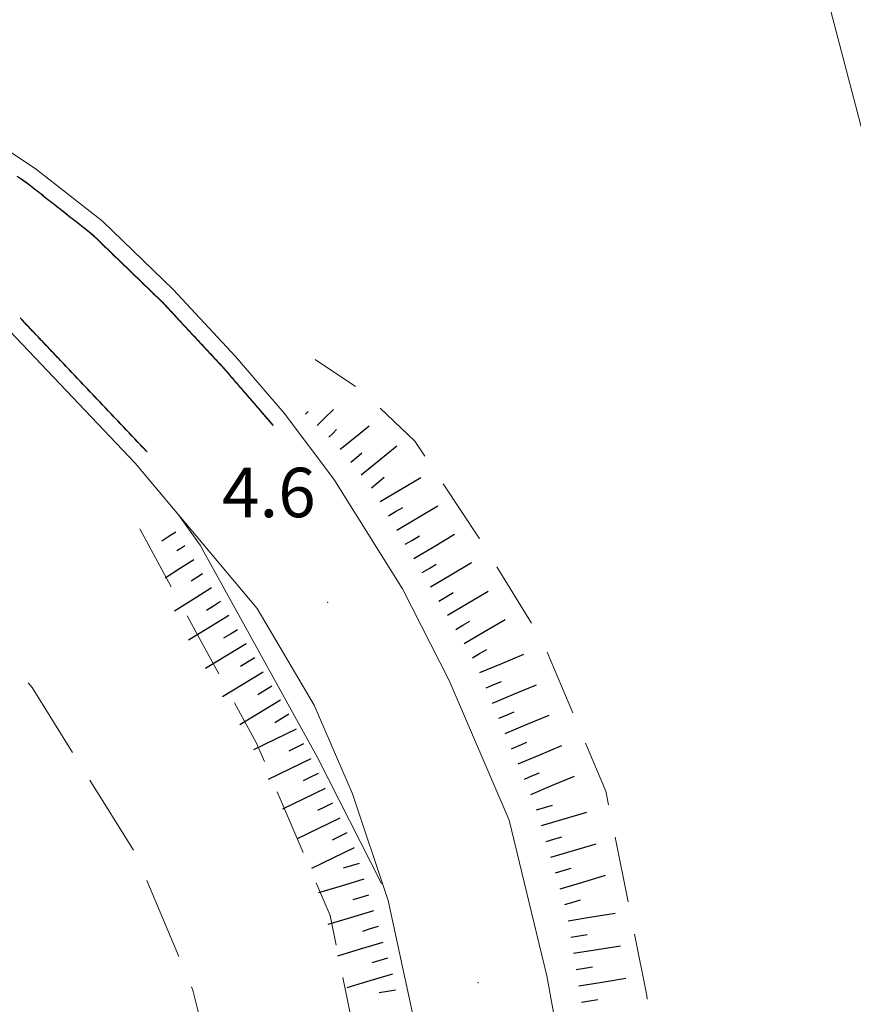
# Model space of a CAD drawing. Extents: x 2430075 to 2431855, y 4750135 to 4751351.
# Drawn here: x 2430275 to 2430326, y 4750270 to 4750330 of the extents above; entities that cross this region are included whole.
import ezdxf

# ---------------------------------------------------------------- set-up
doc = ezdxf.new("R2010")
doc.units = 0
doc.header["$LTSCALE"] = 2
doc.header["$MEASUREMENT"] = 0
for name, pattern in [('LA02', [3, 2, -1]), ('PONTE', [0]), ('SCOLINA', [3.5, 2.5, -1])]:
    doc.linetypes.add(name, pattern=pattern)
for name, color, linetype in [('010102', 1, 'Continuous'), ('010216', 1, 'LA02'), ('010307', 1, 'Continuous'), ('020205', 1, 'SCOLINA'), ('050104', 5, 'Continuous'), ('050610', 5, 'PONTE'), ('060705', 1, 'Continuous'), ('080203', 3, 'Continuous'), ('V0252', 6, 'Continuous')]:
    doc.layers.add(name, color=color, linetype=linetype)
doc.styles.add('Style07', font='Arial', dxfattribs={"height": 0.2})

# ---------------------------------------------------------------- blocks, each defined once
blk = doc.blocks.new('SCART_C')
for p, q in [((0, 0), (0.5, 0)), ((0.5, 0), (1, 0))]:
    blk.add_line(p, q)
blk = doc.blocks.new('SCART_L')
for p, q in [((0, 0), (0.8, 0)), ((0.8, 0), (1.6, 0))]:
    blk.add_line(p, q)
blk = doc.blocks.new('PARAL')
blk.add_line((0.5, 0), (0.5, 0.1))

msp = doc.modelspace()

# ---------------------------------------------------------------- linework, layer by layer
at = {"layer": '010102', "linetype": 'Continuous', "lineweight": 0, "flags": 128}
for points in [[(2430285.063, 4750299.634), (2430286.374, 4750297.798), (2430293.491, 4750284.937), (2430297.366, 4750277.297)], [(2430297.366, 4750277.297), (2430297.425, 4750277.314)]]:
    msp.add_lwpolyline(points, dxfattribs=at)
at = {"layer": '010216', "linetype": 'LA02', "lineweight": 0, "flags": 128}
for points in [[(2430324.418, 4750199.132), (2430321.985, 4750215.638), (2430316.711, 4750247.903), (2430313.453, 4750270.499), (2430310.974, 4750282.884), (2430307.141, 4750291.97), (2430303.29, 4750298.223), (2430299.387, 4750304.105), (2430296.281, 4750307.084), (2430293.335, 4750309.057)], [(2430282.707, 4750298.791), (2430289.79, 4750285.8), (2430294.259, 4750275.35), (2430297.416, 4750259.927), (2430302.064, 4750234.546), (2430307.881, 4750202.549), (2430308.525, 4750199.338)]]:
    msp.add_lwpolyline(points, dxfattribs=at)
at = {"layer": '020205', "linetype": 'SCOLINA', "lineweight": 0, "flags": 128}
msp.add_lwpolyline([(2430158.332, 4750201.286), (2430153.667, 4750221.662), (2430150.151, 4750235.048), (2430149.642, 4750236.811), (2430149.857, 4750240.065), (2430157.102, 4750262.219), (2430164.311, 4750278.541), (2430170.846, 4750289.859), (2430178.244, 4750297.592), (2430185.004, 4750302.801), (2430196.464, 4750308.592), (2430207.272, 4750313.279), (2430212.589, 4750314.972), (2430217.752, 4750316.079), (2430223.682, 4750316.216), (2430236.276, 4750316.394), (2430243.629, 4750315.437), (2430250.385, 4750312.853), (2430256.383, 4750309.649), (2430267.049, 4750300.65), (2430276.174, 4750289.167), (2430282.43, 4750279.158), (2430285.925, 4750270.835), (2430288.985, 4750258.829), (2430293.73, 4750237.351), (2430298.806, 4750202.603), (2430299.407, 4750199.457)], dxfattribs=at)
at = {"layer": '050104', "linetype": 'Continuous', "lineweight": 0, "flags": 128}
for points in [[(2430291.466, 4750305.804), (2430294.476, 4750301.81)], [(2430311.812, 4750199.296), (2430309.336, 4750213.814), (2430304.777, 4750239.173), (2430300.16, 4750265.242), (2430297.778, 4750276.259), (2430295.609, 4750282.734), (2430293.285, 4750288.097), (2430289.823, 4750293.966), (2430282.434, 4750302.766)], [(2430294.476, 4750301.81), (2430298.636, 4750295.151), (2430301.47, 4750289.592), (2430305.101, 4750281.132), (2430307.384, 4750271.698), (2430311.426, 4750249.445), (2430316.967, 4750218.783), (2430320.234, 4750199.187)]]:
    msp.add_lwpolyline(points, dxfattribs=at)
at = {"layer": '050610', "linetype": 'PONTE', "lineweight": 0, "flags": 128}
for points in [[(2430133.601, 4750448.551), (2430133.632, 4750448.459), (2430144.363, 4750417.011), (2430149.909, 4750396.742), (2430153.9, 4750384.176), (2430157.085, 4750377.084), (2430160.563, 4750370.906), (2430165.112, 4750364.401), (2430168.917, 4750360.103), (2430174.946, 4750354.122), (2430181.908, 4750349.001), (2430190.502, 4750344.197), (2430194.849, 4750342.306), (2430200.087, 4750340.363), (2430202.243, 4750339.826), (2430205.136, 4750339.105), (2430211.344, 4750338.167), (2430217.443, 4750337.679), (2430225.851, 4750337.873), (2430232.716, 4750337.475), (2430237.353, 4750336.948), (2430243.863, 4750335.538), (2430250.572, 4750333.668), (2430257.995, 4750330.858), (2430266.253, 4750327.015), (2430270.898, 4750324.28), (2430276.448, 4750320.579), (2430280.446, 4750317.435), (2430284.733, 4750313.29), (2430288.511, 4750309.23), (2430291.466, 4750305.804)], [(2430282.434, 4750302.766), (2430274.836, 4750310.777), (2430269.289, 4750315.011), (2430261.517, 4750319.608), (2430252.758, 4750323.763), (2430242.737, 4750326.762), (2430234.245, 4750328.09), (2430224.719, 4750328.612), (2430217.526, 4750328.19), (2430207.915, 4750326.654), (2430204.408, 4750325.943), (2430195.803, 4750323), (2430186.827, 4750318.155), (2430179.757, 4750313.292), (2430173.587, 4750308.129), (2430168.633, 4750302.959), (2430164.863, 4750297.943), (2430159.683, 4750290.154), (2430155.639, 4750282.157), (2430152.7, 4750274.639), (2430148.38, 4750260.347), (2430141.164, 4750235.878), (2430133.921, 4750216.251), (2430130.469, 4750208.896)]]:
    msp.add_lwpolyline(points, dxfattribs=at)
at = {"layer": '060705', "linetype": 'Continuous', "lineweight": 0, "flags": 128}
msp.add_lwpolyline([(2430358.728, 4750198.688), (2430357.897, 4750202.189), (2430343.786, 4750255.699), (2430336.599, 4750284.805), (2430328.88, 4750313.933), (2430321.193, 4750343.196), (2430313.324, 4750373.575), (2430305.95, 4750402.743), (2430296.783, 4750436.187), (2430288.165, 4750470.677), (2430280.209, 4750501.348), (2430271.983, 4750532.614)], dxfattribs=at)
at = {"layer": '080203', "linetype": 'Continuous', "lineweight": 0}
for p in [(2430294.094, 4750294.345), (2430303.215, 4750271.285)]:
    msp.add_point(p, dxfattribs=at)

# ---------------------------------------------------------------- block references
at = {"layer": '010307', "lineweight": 0}
for name, p, xscale, yscale, zscale, rotation in [('SCART_C', (2430292.758, 4750305.749), 0.2284969356887485, 0.2284969356887485, 0.2284969356887485, 45.20916107345258), ('SCART_L', (2430293.468, 4750305.045), 0.869493778923072, 0.869493778923072, 0.869493778923072, 45.20916100919669), ('SCART_L', (2430294.869, 4750303.619), 1.403532995162278, 1.403532995162278, 1.403532995162278, 38.98024430536201), ('SCART_C', (2430294.178, 4750304.34), 0.6525162779888332, 0.6525162779888332, 0.6525162779888332, 45.20916097429764), ('SCART_L', (2430296.127, 4750302.065), 1.739937009211121, 1.739937009211121, 1.739937009211121, 38.98024425922812), ('SCART_C', (2430295.498, 4750302.842), 0.8816356165404818, 0.8816356165404818, 0.8816356165404818, 38.98024429976546), ('SCART_L', (2430297.283, 4750300.439), 1.80000000022548, 1.80000000022548, 1.80000000022548, 30.63075656780657), ('SCART_L', (2430298.302, 4750298.718), 1.80000000022548, 1.80000000022548, 1.80000000022548, 30.63075656780657), ('SCART_L', (2430284.902, 4750298.596), 0.6411729327001041, 0.6411729327001041, 0.6411729327001041, 212.5890359758589), ('SCART_L', (2430299.321, 4750296.997), 1.80000000022548, 1.80000000022548, 1.80000000022548, 30.63075656780657), ('SCART_C', (2430285.441, 4750297.753), 0.5645750286416888, 0.5645750286416888, 0.5645750286416888, 212.5890358963291), ('SCART_L', (2430285.979, 4750296.911), 1.282345862042897, 1.282345862042897, 1.282345862042897, 212.5890359729759), ('SCART_L', (2430300.34, 4750295.276), 1.80000000022548, 1.80000000022548, 1.80000000022548, 30.63075656780657), ('SCART_C', (2430286.518, 4750296.068), 0.8270874672198063, 0.8270874672198063, 0.8270874672198063, 212.5890360033498), ('SCART_L', (2430287.057, 4750295.225), 1.657407980427019, 1.657407980427019, 1.657407980427019, 212.5890359352692), ('SCART_L', (2430301.359, 4750293.555), 1.80000000022548, 1.80000000022548, 1.80000000022548, 30.63075656780657), ('SCART_L', (2430288.118, 4750293.53), 1.799999999903939, 1.799999999903939, 1.799999999903939, 211.3015437816092), ('SCART_L', (2430302.378, 4750291.834), 1.80000000022548, 1.80000000022548, 1.80000000022548, 30.63075656780657), ('SCART_L', (2430289.157, 4750291.821), 1.799999999903939, 1.799999999903939, 1.799999999903939, 211.3015437816092), ('SCART_L', (2430303.331, 4750290.08), 1.800000000290187, 1.800000000290187, 1.800000000290187, 22.68330086511345), ('SCART_L', (2430290.196, 4750290.113), 1.799999999903939, 1.799999999903939, 1.799999999903939, 211.3015437816092), ('SCART_L', (2430304.102, 4750288.235), 1.800000000290187, 1.800000000290187, 1.800000000290187, 22.68330086511345), ('SCART_L', (2430291.235, 4750288.404), 1.799999999903939, 1.799999999903939, 1.799999999903939, 211.3015437816092), ('SCART_L', (2430304.874, 4750286.389), 1.800000000290187, 1.800000000290187, 1.800000000290187, 22.68330086511345), ('SCART_L', (2430292.2, 4750286.654), 1.799999999748988, 1.799999999748988, 1.799999999748988, 206.0162982780458), ('SCART_L', (2430305.645, 4750284.544), 1.800000000290187, 1.800000000290187, 1.800000000290187, 22.68330086511345), ('SCART_L', (2430293.077, 4750284.857), 1.799999999748988, 1.799999999748988, 1.799999999748988, 206.0162982780458), ('SCART_L', (2430306.416, 4750282.699), 1.800000000290187, 1.800000000290187, 1.800000000290187, 22.68330086511345), ('SCART_L', (2430293.955, 4750283.06), 1.799999999748988, 1.799999999748988, 1.799999999748988, 206.0162982780458), ('SCART_L', (2430294.832, 4750281.262), 1.799999999748988, 1.799999999748988, 1.799999999748988, 206.0162982780458), ('SCART_L', (2430307.059, 4750280.808), 1.800000000074662, 1.800000000074662, 1.800000000074662, 16.51838047752412), ('SCART_L', (2430295.709, 4750279.465), 1.799999999748988, 1.799999999748988, 1.799999999748988, 206.0162982780458), ('SCART_L', (2430307.628, 4750278.89), 1.800000000074662, 1.800000000074662, 1.800000000074662, 16.51838047752412), ('SCART_L', (2430296.296, 4750277.554), 1.799999999737953, 1.799999999737953, 1.799999999737953, 196.7778676167092), ('SCART_L', (2430308.197, 4750276.973), 1.800000000074662, 1.800000000074662, 1.800000000074662, 16.51838047752412), ('SCART_L', (2430296.873, 4750275.639), 1.799999999737953, 1.799999999737953, 1.799999999737953, 196.7778676167092), ('SCART_L', (2430308.694, 4750275.039), 1.800000000349683, 1.800000000349683, 1.800000000349683, 9.19823691184199), ('SCART_L', (2430297.451, 4750273.724), 1.799999999737953, 1.799999999737953, 1.799999999737953, 196.7778676167092), ('SCART_L', (2430309.014, 4750273.065), 1.800000000349683, 1.800000000349683, 1.800000000349683, 9.19823691184199), ('SCART_L', (2430298.028, 4750271.809), 1.799999999737953, 1.799999999737953, 1.799999999737953, 196.7778676167092), ('SCART_L', (2430309.333, 4750271.091), 1.800000000349683, 1.800000000349683, 1.800000000349683, 9.19823691184199)]:
    msp.add_blockref(name, p, dxfattribs=dict(at, xscale=xscale, yscale=yscale, zscale=zscale, rotation=rotation))
for p, rotation in [((2430296.756, 4750301.287), 38.98024425427365), ((2430297.792, 4750299.578), 30.63075650470618), ((2430298.811, 4750297.857), 30.63075650470618), ((2430299.83, 4750296.136), 30.63075650470618), ((2430300.849, 4750294.415), 30.63075650470618), ((2430287.595, 4750294.383), 212.5890359594252), ((2430301.868, 4750292.695), 30.63075650470618), ((2430288.637, 4750292.676), 211.301543747242), ((2430302.887, 4750290.974), 30.63075650470618), ((2430289.676, 4750290.967), 211.301543747242), ((2430303.717, 4750289.157), 22.68330084780481), ((2430290.716, 4750289.258), 211.301543747242), ((2430304.488, 4750287.312), 22.68330084780481), ((2430291.755, 4750287.549), 211.301543747242), ((2430305.259, 4750285.467), 22.68330084780481), ((2430292.639, 4750285.756), 206.0162982250178), ((2430293.516, 4750283.958), 206.0162982250178), ((2430306.03, 4750283.621), 22.68330084780481), ((2430294.393, 4750282.161), 206.0162982250178), ((2430306.775, 4750281.767), 16.51838048089561), ((2430295.27, 4750280.364), 206.0162982250178), ((2430307.344, 4750279.849), 16.51838048089561), ((2430296.007, 4750278.511), 196.7778676132862), ((2430307.912, 4750277.932), 16.51838048089561), ((2430296.585, 4750276.596), 196.7778676132862), ((2430308.481, 4750276.014), 16.51838048089561), ((2430297.162, 4750274.682), 196.7778676132862), ((2430308.854, 4750274.052), 9.198236901084254), ((2430297.739, 4750272.767), 196.7778676132862), ((2430309.173, 4750272.078), 9.198236901084254), ((2430298.218, 4750270.829), 189.23518034133), ((2430309.493, 4750270.104), 9.198236901084254)]:
    msp.add_blockref('SCART_C', p, dxfattribs=dict(at, rotation=rotation))
at = {"layer": '050610', "lineweight": 0}
for p, xscale, yscale, zscale, rotation in [((2430275.815, 4750321), 2.000000000156851, 2.000000000156851, 2.000000000156851, 236.2982594446332), ((2430275.899, 4750320.945), 2.000000000156851, 2.000000000156851, 2.000000000156851, 236.2982594446332), ((2430275.982, 4750320.89), 2.000000000156851, 2.000000000156851, 2.000000000156851, 236.2982594446332), ((2430276.065, 4750320.834), 2.000000000156851, 2.000000000156851, 2.000000000156851, 236.2982594446332), ((2430276.148, 4750320.779), 2.000000000156851, 2.000000000156851, 2.000000000156851, 236.2982594446332), ((2430276.231, 4750320.723), 2.000000000156851, 2.000000000156851, 2.000000000156851, 236.2982594446332), ((2430276.315, 4750320.668), 2.000000000156851, 2.000000000156851, 2.000000000156851, 236.2982594446332), ((2430276.398, 4750320.612), 2.000000000156851, 2.000000000156851, 2.000000000156851, 236.2982594446332), ((2430276.479, 4750320.554), 1.999999999863985, 1.999999999863985, 1.999999999863985, 231.8222725846759), ((2430276.558, 4750320.492), 1.999999999863985, 1.999999999863985, 1.999999999863985, 231.8222725846759), ((2430276.636, 4750320.43), 1.999999999863985, 1.999999999863985, 1.999999999863985, 231.8222725846759), ((2430276.715, 4750320.369), 1.999999999863985, 1.999999999863985, 1.999999999863985, 231.8222725846759), ((2430276.794, 4750320.307), 1.999999999863985, 1.999999999863985, 1.999999999863985, 231.8222725846759), ((2430276.872, 4750320.245), 1.999999999863985, 1.999999999863985, 1.999999999863985, 231.8222725846759), ((2430276.951, 4750320.183), 1.999999999863985, 1.999999999863985, 1.999999999863985, 231.8222725846759), ((2430277.029, 4750320.121), 1.999999999863985, 1.999999999863985, 1.999999999863985, 231.8222725846759), ((2430277.108, 4750320.06), 1.999999999863985, 1.999999999863985, 1.999999999863985, 231.8222725846759), ((2430277.187, 4750319.998), 1.999999999863985, 1.999999999863985, 1.999999999863985, 231.8222725846759), ((2430277.265, 4750319.936), 1.999999999863985, 1.999999999863985, 1.999999999863985, 231.8222725846759), ((2430277.344, 4750319.874), 1.999999999863985, 1.999999999863985, 1.999999999863985, 231.8222725846759), ((2430277.422, 4750319.812), 1.999999999863985, 1.999999999863985, 1.999999999863985, 231.8222725846759), ((2430277.501, 4750319.751), 1.999999999863985, 1.999999999863985, 1.999999999863985, 231.8222725846759), ((2430277.58, 4750319.689), 1.999999999863985, 1.999999999863985, 1.999999999863985, 231.8222725846759), ((2430277.658, 4750319.627), 1.999999999863985, 1.999999999863985, 1.999999999863985, 231.8222725846759), ((2430277.737, 4750319.565), 1.999999999863985, 1.999999999863985, 1.999999999863985, 231.8222725846759), ((2430277.816, 4750319.503), 1.999999999863985, 1.999999999863985, 1.999999999863985, 231.8222725846759), ((2430277.894, 4750319.441), 1.999999999863985, 1.999999999863985, 1.999999999863985, 231.8222725846759), ((2430277.973, 4750319.38), 1.999999999863985, 1.999999999863985, 1.999999999863985, 231.8222725846759), ((2430278.051, 4750319.318), 1.999999999863985, 1.999999999863985, 1.999999999863985, 231.8222725846759), ((2430278.13, 4750319.256), 1.999999999863985, 1.999999999863985, 1.999999999863985, 231.8222725846759), ((2430278.209, 4750319.194), 1.999999999863985, 1.999999999863985, 1.999999999863985, 231.8222725846759), ((2430278.287, 4750319.132), 1.999999999863985, 1.999999999863985, 1.999999999863985, 231.8222725846759), ((2430278.366, 4750319.071), 1.999999999863985, 1.999999999863985, 1.999999999863985, 231.8222725846759), ((2430278.444, 4750319.009), 1.999999999863985, 1.999999999863985, 1.999999999863985, 231.8222725846759), ((2430278.523, 4750318.947), 1.999999999863985, 1.999999999863985, 1.999999999863985, 231.8222725846759), ((2430278.602, 4750318.885), 1.999999999863985, 1.999999999863985, 1.999999999863985, 231.8222725846759), ((2430278.68, 4750318.823), 1.999999999863985, 1.999999999863985, 1.999999999863985, 231.8222725846759), ((2430278.759, 4750318.762), 1.999999999863985, 1.999999999863985, 1.999999999863985, 231.8222725846759), ((2430278.837, 4750318.7), 1.999999999863985, 1.999999999863985, 1.999999999863985, 231.8222725846759), ((2430278.916, 4750318.638), 1.999999999863985, 1.999999999863985, 1.999999999863985, 231.8222725846759), ((2430278.995, 4750318.576), 1.999999999863985, 1.999999999863985, 1.999999999863985, 231.8222725846759), ((2430279.073, 4750318.514), 1.999999999863985, 1.999999999863985, 1.999999999863985, 231.8222725846759), ((2430279.152, 4750318.453), 1.999999999863985, 1.999999999863985, 1.999999999863985, 231.8222725846759), ((2430279.231, 4750318.391), 1.999999999863985, 1.999999999863985, 1.999999999863985, 231.8222725846759), ((2430279.309, 4750318.329), 1.999999999863985, 1.999999999863985, 1.999999999863985, 231.8222725846759), ((2430279.388, 4750318.267), 1.999999999863985, 1.999999999863985, 1.999999999863985, 231.8222725846759), ((2430279.466, 4750318.205), 1.999999999863985, 1.999999999863985, 1.999999999863985, 231.8222725846759), ((2430279.545, 4750318.143), 1.999999999863985, 1.999999999863985, 1.999999999863985, 231.8222725846759), ((2430279.624, 4750318.082), 1.999999999863985, 1.999999999863985, 1.999999999863985, 231.8222725846759), ((2430279.702, 4750318.02), 1.999999999863985, 1.999999999863985, 1.999999999863985, 231.8222725846759), ((2430279.781, 4750317.958), 1.999999999863985, 1.999999999863985, 1.999999999863985, 231.8222725846759), ((2430279.859, 4750317.896), 1.999999999863985, 1.999999999863985, 1.999999999863985, 231.8222725846759), ((2430279.938, 4750317.834), 1.999999999863985, 1.999999999863985, 1.999999999863985, 231.8222725846759), ((2430280.017, 4750317.773), 1.999999999863985, 1.999999999863985, 1.999999999863985, 231.8222725846759), ((2430280.095, 4750317.711), 1.999999999863985, 1.999999999863985, 1.999999999863985, 231.8222725846759), ((2430280.174, 4750317.649), 1.999999999863985, 1.999999999863985, 1.999999999863985, 231.8222725846759), ((2430280.252, 4750317.587), 1.999999999863985, 1.999999999863985, 1.999999999863985, 231.8222725846759), ((2430280.331, 4750317.525), 1.999999999863985, 1.999999999863985, 1.999999999863985, 231.8222725846759), ((2430280.485, 4750317.398), 1.999999999890135, 1.999999999890135, 1.999999999890135, 225.9681895696227), ((2430280.41, 4750317.464), 1.999999999863985, 1.999999999863985, 1.999999999863985, 231.8222725846759), ((2430280.557, 4750317.328), 1.999999999890135, 1.999999999890135, 1.999999999890135, 225.9681895696227), ((2430280.628, 4750317.259), 1.999999999890135, 1.999999999890135, 1.999999999890135, 225.9681895696227), ((2430280.7, 4750317.189), 1.999999999890135, 1.999999999890135, 1.999999999890135, 225.9681895696227), ((2430280.772, 4750317.12), 1.999999999890135, 1.999999999890135, 1.999999999890135, 225.9681895696227), ((2430280.844, 4750317.05), 1.999999999890135, 1.999999999890135, 1.999999999890135, 225.9681895696227), ((2430280.916, 4750316.981), 1.999999999890135, 1.999999999890135, 1.999999999890135, 225.9681895696227), ((2430280.988, 4750316.911), 1.999999999890135, 1.999999999890135, 1.999999999890135, 225.9681895696227), ((2430281.06, 4750316.842), 1.999999999890135, 1.999999999890135, 1.999999999890135, 225.9681895696227), ((2430281.132, 4750316.772), 1.999999999890135, 1.999999999890135, 1.999999999890135, 225.9681895696227), ((2430281.204, 4750316.703), 1.999999999890135, 1.999999999890135, 1.999999999890135, 225.9681895696227), ((2430281.275, 4750316.633), 1.999999999890135, 1.999999999890135, 1.999999999890135, 225.9681895696227), ((2430281.347, 4750316.563), 1.999999999890135, 1.999999999890135, 1.999999999890135, 225.9681895696227), ((2430281.419, 4750316.494), 1.999999999890135, 1.999999999890135, 1.999999999890135, 225.9681895696227), ((2430281.491, 4750316.424), 1.999999999890135, 1.999999999890135, 1.999999999890135, 225.9681895696227), ((2430281.563, 4750316.355), 1.999999999890135, 1.999999999890135, 1.999999999890135, 225.9681895696227), ((2430281.635, 4750316.285), 1.999999999890135, 1.999999999890135, 1.999999999890135, 225.9681895696227), ((2430281.707, 4750316.216), 1.999999999890135, 1.999999999890135, 1.999999999890135, 225.9681895696227), ((2430281.779, 4750316.146), 1.999999999890135, 1.999999999890135, 1.999999999890135, 225.9681895696227), ((2430281.851, 4750316.077), 1.999999999890135, 1.999999999890135, 1.999999999890135, 225.9681895696227), ((2430281.923, 4750316.007), 1.999999999890135, 1.999999999890135, 1.999999999890135, 225.9681895696227), ((2430281.994, 4750315.938), 1.999999999890135, 1.999999999890135, 1.999999999890135, 225.9681895696227), ((2430282.066, 4750315.868), 1.999999999890135, 1.999999999890135, 1.999999999890135, 225.9681895696227), ((2430282.138, 4750315.799), 1.999999999890135, 1.999999999890135, 1.999999999890135, 225.9681895696227), ((2430282.21, 4750315.729), 1.999999999890135, 1.999999999890135, 1.999999999890135, 225.9681895696227), ((2430282.282, 4750315.66), 1.999999999890135, 1.999999999890135, 1.999999999890135, 225.9681895696227), ((2430282.354, 4750315.59), 1.999999999890135, 1.999999999890135, 1.999999999890135, 225.9681895696227), ((2430282.426, 4750315.521), 1.999999999890135, 1.999999999890135, 1.999999999890135, 225.9681895696227), ((2430282.498, 4750315.451), 1.999999999890135, 1.999999999890135, 1.999999999890135, 225.9681895696227), ((2430282.57, 4750315.382), 1.999999999890135, 1.999999999890135, 1.999999999890135, 225.9681895696227), ((2430282.641, 4750315.312), 1.999999999890135, 1.999999999890135, 1.999999999890135, 225.9681895696227), ((2430282.713, 4750315.243), 1.999999999890135, 1.999999999890135, 1.999999999890135, 225.9681895696227), ((2430282.785, 4750315.173), 1.999999999890135, 1.999999999890135, 1.999999999890135, 225.9681895696227), ((2430282.857, 4750315.104), 1.999999999890135, 1.999999999890135, 1.999999999890135, 225.9681895696227), ((2430282.929, 4750315.034), 1.999999999890135, 1.999999999890135, 1.999999999890135, 225.9681895696227), ((2430283.001, 4750314.965), 1.999999999890135, 1.999999999890135, 1.999999999890135, 225.9681895696227), ((2430283.073, 4750314.895), 1.999999999890135, 1.999999999890135, 1.999999999890135, 225.9681895696227), ((2430283.145, 4750314.826), 1.999999999890135, 1.999999999890135, 1.999999999890135, 225.9681895696227), ((2430283.217, 4750314.756), 1.999999999890135, 1.999999999890135, 1.999999999890135, 225.9681895696227), ((2430283.289, 4750314.687), 1.999999999890135, 1.999999999890135, 1.999999999890135, 225.9681895696227), ((2430283.36, 4750314.617), 1.999999999890135, 1.999999999890135, 1.999999999890135, 225.9681895696227), ((2430283.432, 4750314.548), 1.999999999890135, 1.999999999890135, 1.999999999890135, 225.9681895696227), ((2430283.504, 4750314.478), 1.999999999890135, 1.999999999890135, 1.999999999890135, 225.9681895696227), ((2430283.576, 4750314.409), 1.999999999890135, 1.999999999890135, 1.999999999890135, 225.9681895696227), ((2430283.648, 4750314.339), 1.999999999890135, 1.999999999890135, 1.999999999890135, 225.9681895696227), ((2430283.72, 4750314.27), 1.999999999890135, 1.999999999890135, 1.999999999890135, 225.9681895696227), ((2430283.792, 4750314.2), 1.999999999890135, 1.999999999890135, 1.999999999890135, 225.9681895696227), ((2430283.864, 4750314.131), 1.999999999890135, 1.999999999890135, 1.999999999890135, 225.9681895696227), ((2430283.936, 4750314.061), 1.999999999890135, 1.999999999890135, 1.999999999890135, 225.9681895696227), ((2430284.008, 4750313.992), 1.999999999890135, 1.999999999890135, 1.999999999890135, 225.9681895696227), ((2430284.079, 4750313.922), 1.999999999890135, 1.999999999890135, 1.999999999890135, 225.9681895696227), ((2430284.151, 4750313.853), 1.999999999890135, 1.999999999890135, 1.999999999890135, 225.9681895696227), ((2430284.223, 4750313.783), 1.999999999890135, 1.999999999890135, 1.999999999890135, 225.9681895696227), ((2430284.295, 4750313.714), 1.999999999890135, 1.999999999890135, 1.999999999890135, 225.9681895696227), ((2430284.367, 4750313.644), 1.999999999890135, 1.999999999890135, 1.999999999890135, 225.9681895696227), ((2430284.439, 4750313.575), 1.999999999890135, 1.999999999890135, 1.999999999890135, 225.9681895696227), ((2430284.511, 4750313.505), 1.999999999890135, 1.999999999890135, 1.999999999890135, 225.9681895696227), ((2430284.583, 4750313.436), 1.999999999890135, 1.999999999890135, 1.999999999890135, 225.9681895696227), ((2430284.655, 4750313.366), 1.999999999890135, 1.999999999890135, 1.999999999890135, 225.9681895696227), ((2430284.726, 4750313.297), 1.999999999890135, 1.999999999890135, 1.999999999890135, 225.9681895696227), ((2430284.795, 4750313.224), 1.999999999929254, 1.999999999929254, 1.999999999929254, 222.9328719934584), ((2430284.863, 4750313.151), 1.999999999929254, 1.999999999929254, 1.999999999929254, 222.9328719934584), ((2430284.931, 4750313.077), 1.999999999929254, 1.999999999929254, 1.999999999929254, 222.9328719934584), ((2430284.999, 4750313.004), 1.999999999929254, 1.999999999929254, 1.999999999929254, 222.9328719934584), ((2430285.067, 4750312.931), 1.999999999929254, 1.999999999929254, 1.999999999929254, 222.9328719934584), ((2430285.135, 4750312.858), 1.999999999929254, 1.999999999929254, 1.999999999929254, 222.9328719934584), ((2430285.204, 4750312.785), 1.999999999929254, 1.999999999929254, 1.999999999929254, 222.9328719934584), ((2430274.864, 4750310.747), 2.000000000222341, 2.000000000222341, 2.000000000222341, 43.48255430640211), ((2430274.933, 4750310.675), 2.000000000222341, 2.000000000222341, 2.000000000222341, 43.48255430640211), ((2430285.272, 4750312.711), 1.999999999929254, 1.999999999929254, 1.999999999929254, 222.9328719934584), ((2430285.34, 4750312.638), 1.999999999929254, 1.999999999929254, 1.999999999929254, 222.9328719934584), ((2430285.408, 4750312.565), 1.999999999929254, 1.999999999929254, 1.999999999929254, 222.9328719934584), ((2430285.476, 4750312.492), 1.999999999929254, 1.999999999929254, 1.999999999929254, 222.9328719934584), ((2430285.544, 4750312.418), 1.999999999929254, 1.999999999929254, 1.999999999929254, 222.9328719934584), ((2430285.612, 4750312.345), 1.999999999929254, 1.999999999929254, 1.999999999929254, 222.9328719934584), ((2430285.68, 4750312.272), 1.999999999929254, 1.999999999929254, 1.999999999929254, 222.9328719934584), ((2430285.749, 4750312.199), 1.999999999929254, 1.999999999929254, 1.999999999929254, 222.9328719934584), ((2430275.002, 4750310.602), 2.000000000222341, 2.000000000222341, 2.000000000222341, 43.48255430640211), ((2430275.071, 4750310.529), 2.000000000222341, 2.000000000222341, 2.000000000222341, 43.48255430640211), ((2430275.139, 4750310.457), 2.000000000222341, 2.000000000222341, 2.000000000222341, 43.48255430640211), ((2430275.208, 4750310.384), 2.000000000222341, 2.000000000222341, 2.000000000222341, 43.48255430640211), ((2430275.277, 4750310.312), 2.000000000222341, 2.000000000222341, 2.000000000222341, 43.48255430640211), ((2430275.346, 4750310.239), 2.000000000222341, 2.000000000222341, 2.000000000222341, 43.48255430640211), ((2430275.415, 4750310.167), 2.000000000222341, 2.000000000222341, 2.000000000222341, 43.48255430640211), ((2430275.483, 4750310.094), 2.000000000222341, 2.000000000222341, 2.000000000222341, 43.48255430640211), ((2430285.817, 4750312.126), 1.999999999929254, 1.999999999929254, 1.999999999929254, 222.9328719934584), ((2430285.885, 4750312.052), 1.999999999929254, 1.999999999929254, 1.999999999929254, 222.9328719934584), ((2430285.953, 4750311.979), 1.999999999929254, 1.999999999929254, 1.999999999929254, 222.9328719934584), ((2430286.021, 4750311.906), 1.999999999929254, 1.999999999929254, 1.999999999929254, 222.9328719934584), ((2430286.089, 4750311.833), 1.999999999929254, 1.999999999929254, 1.999999999929254, 222.9328719934584), ((2430286.157, 4750311.76), 1.999999999929254, 1.999999999929254, 1.999999999929254, 222.9328719934584), ((2430286.225, 4750311.686), 1.999999999929254, 1.999999999929254, 1.999999999929254, 222.9328719934584), ((2430286.293, 4750311.613), 1.999999999929254, 1.999999999929254, 1.999999999929254, 222.9328719934584), ((2430275.552, 4750310.022), 2.000000000222341, 2.000000000222341, 2.000000000222341, 43.48255430640211), ((2430275.621, 4750309.949), 2.000000000222341, 2.000000000222341, 2.000000000222341, 43.48255430640211), ((2430275.69, 4750309.876), 2.000000000222341, 2.000000000222341, 2.000000000222341, 43.48255430640211), ((2430275.759, 4750309.804), 2.000000000222341, 2.000000000222341, 2.000000000222341, 43.48255430640211), ((2430275.828, 4750309.731), 2.000000000222341, 2.000000000222341, 2.000000000222341, 43.48255430640211), ((2430275.896, 4750309.659), 2.000000000222341, 2.000000000222341, 2.000000000222341, 43.48255430640211), ((2430275.965, 4750309.586), 2.000000000222341, 2.000000000222341, 2.000000000222341, 43.48255430640211), ((2430276.034, 4750309.514), 2.000000000222341, 2.000000000222341, 2.000000000222341, 43.48255430640211), ((2430286.362, 4750311.54), 1.999999999929254, 1.999999999929254, 1.999999999929254, 222.9328719934584), ((2430286.43, 4750311.467), 1.999999999929254, 1.999999999929254, 1.999999999929254, 222.9328719934584), ((2430286.498, 4750311.393), 1.999999999929254, 1.999999999929254, 1.999999999929254, 222.9328719934584), ((2430286.566, 4750311.32), 1.999999999929254, 1.999999999929254, 1.999999999929254, 222.9328719934584), ((2430286.634, 4750311.247), 1.999999999929254, 1.999999999929254, 1.999999999929254, 222.9328719934584), ((2430286.702, 4750311.174), 1.999999999929254, 1.999999999929254, 1.999999999929254, 222.9328719934584), ((2430286.77, 4750311.101), 1.999999999929254, 1.999999999929254, 1.999999999929254, 222.9328719934584), ((2430286.838, 4750311.027), 1.999999999929254, 1.999999999929254, 1.999999999929254, 222.9328719934584), ((2430276.103, 4750309.441), 2.000000000222341, 2.000000000222341, 2.000000000222341, 43.48255430640211), ((2430276.172, 4750309.369), 2.000000000222341, 2.000000000222341, 2.000000000222341, 43.48255430640211), ((2430276.24, 4750309.296), 2.000000000222341, 2.000000000222341, 2.000000000222341, 43.48255430640211), ((2430276.309, 4750309.223), 2.000000000222341, 2.000000000222341, 2.000000000222341, 43.48255430640211), ((2430276.378, 4750309.151), 2.000000000222341, 2.000000000222341, 2.000000000222341, 43.48255430640211), ((2430276.447, 4750309.078), 2.000000000222341, 2.000000000222341, 2.000000000222341, 43.48255430640211), ((2430276.516, 4750309.006), 2.000000000222341, 2.000000000222341, 2.000000000222341, 43.48255430640211), ((2430276.584, 4750308.933), 2.000000000222341, 2.000000000222341, 2.000000000222341, 43.48255430640211), ((2430276.653, 4750308.861), 2.000000000222341, 2.000000000222341, 2.000000000222341, 43.48255430640211), ((2430286.906, 4750310.954), 1.999999999929254, 1.999999999929254, 1.999999999929254, 222.9328719934584), ((2430286.975, 4750310.881), 1.999999999929254, 1.999999999929254, 1.999999999929254, 222.9328719934584), ((2430287.043, 4750310.808), 1.999999999929254, 1.999999999929254, 1.999999999929254, 222.9328719934584), ((2430287.111, 4750310.735), 1.999999999929254, 1.999999999929254, 1.999999999929254, 222.9328719934584), ((2430287.179, 4750310.661), 1.999999999929254, 1.999999999929254, 1.999999999929254, 222.9328719934584), ((2430287.247, 4750310.588), 1.999999999929254, 1.999999999929254, 1.999999999929254, 222.9328719934584), ((2430287.315, 4750310.515), 1.999999999929254, 1.999999999929254, 1.999999999929254, 222.9328719934584), ((2430287.383, 4750310.442), 1.999999999929254, 1.999999999929254, 1.999999999929254, 222.9328719934584), ((2430276.722, 4750308.788), 2.000000000222341, 2.000000000222341, 2.000000000222341, 43.48255430640211), ((2430276.791, 4750308.715), 2.000000000222341, 2.000000000222341, 2.000000000222341, 43.48255430640211), ((2430276.86, 4750308.643), 2.000000000222341, 2.000000000222341, 2.000000000222341, 43.48255430640211), ((2430276.929, 4750308.57), 2.000000000222341, 2.000000000222341, 2.000000000222341, 43.48255430640211), ((2430276.997, 4750308.498), 2.000000000222341, 2.000000000222341, 2.000000000222341, 43.48255430640211), ((2430277.066, 4750308.425), 2.000000000222341, 2.000000000222341, 2.000000000222341, 43.48255430640211), ((2430277.135, 4750308.353), 2.000000000222341, 2.000000000222341, 2.000000000222341, 43.48255430640211), ((2430277.204, 4750308.28), 2.000000000222341, 2.000000000222341, 2.000000000222341, 43.48255430640211), ((2430287.451, 4750310.368), 1.999999999929254, 1.999999999929254, 1.999999999929254, 222.9328719934584), ((2430287.519, 4750310.295), 1.999999999929254, 1.999999999929254, 1.999999999929254, 222.9328719934584), ((2430287.588, 4750310.222), 1.999999999929254, 1.999999999929254, 1.999999999929254, 222.9328719934584), ((2430287.656, 4750310.149), 1.999999999929254, 1.999999999929254, 1.999999999929254, 222.9328719934584), ((2430287.724, 4750310.076), 1.999999999929254, 1.999999999929254, 1.999999999929254, 222.9328719934584), ((2430287.792, 4750310.002), 1.999999999929254, 1.999999999929254, 1.999999999929254, 222.9328719934584), ((2430287.86, 4750309.929), 1.999999999929254, 1.999999999929254, 1.999999999929254, 222.9328719934584), ((2430287.928, 4750309.856), 1.999999999929254, 1.999999999929254, 1.999999999929254, 222.9328719934584), ((2430287.996, 4750309.783), 1.999999999929254, 1.999999999929254, 1.999999999929254, 222.9328719934584), ((2430277.273, 4750308.208), 2.000000000222341, 2.000000000222341, 2.000000000222341, 43.48255430640211), ((2430277.341, 4750308.135), 2.000000000222341, 2.000000000222341, 2.000000000222341, 43.48255430640211), ((2430277.41, 4750308.062), 2.000000000222341, 2.000000000222341, 2.000000000222341, 43.48255430640211), ((2430277.479, 4750307.99), 2.000000000222341, 2.000000000222341, 2.000000000222341, 43.48255430640211), ((2430277.548, 4750307.917), 2.000000000222341, 2.000000000222341, 2.000000000222341, 43.48255430640211), ((2430277.617, 4750307.845), 2.000000000222341, 2.000000000222341, 2.000000000222341, 43.48255430640211), ((2430277.685, 4750307.772), 2.000000000222341, 2.000000000222341, 2.000000000222341, 43.48255430640211), ((2430277.754, 4750307.7), 2.000000000222341, 2.000000000222341, 2.000000000222341, 43.48255430640211), ((2430288.064, 4750309.71), 1.999999999929254, 1.999999999929254, 1.999999999929254, 222.9328719934584), ((2430288.133, 4750309.636), 1.999999999929254, 1.999999999929254, 1.999999999929254, 222.9328719934584), ((2430288.201, 4750309.563), 1.999999999929254, 1.999999999929254, 1.999999999929254, 222.9328719934584), ((2430288.269, 4750309.49), 1.999999999929254, 1.999999999929254, 1.999999999929254, 222.9328719934584), ((2430288.337, 4750309.417), 1.999999999929254, 1.999999999929254, 1.999999999929254, 222.9328719934584), ((2430288.405, 4750309.343), 1.999999999929254, 1.999999999929254, 1.999999999929254, 222.9328719934584), ((2430288.473, 4750309.27), 1.999999999929254, 1.999999999929254, 1.999999999929254, 222.9328719934584), ((2430288.54, 4750309.196), 1.99999999981203, 1.99999999981203, 1.99999999981203, 220.7836784764343), ((2430277.823, 4750307.627), 2.000000000222341, 2.000000000222341, 2.000000000222341, 43.48255430640211), ((2430277.892, 4750307.555), 2.000000000222341, 2.000000000222341, 2.000000000222341, 43.48255430640211), ((2430277.961, 4750307.482), 2.000000000222341, 2.000000000222341, 2.000000000222341, 43.48255430640211), ((2430278.03, 4750307.409), 2.000000000222341, 2.000000000222341, 2.000000000222341, 43.48255430640211), ((2430278.098, 4750307.337), 2.000000000222341, 2.000000000222341, 2.000000000222341, 43.48255430640211), ((2430278.167, 4750307.264), 2.000000000222341, 2.000000000222341, 2.000000000222341, 43.48255430640211), ((2430278.236, 4750307.192), 2.000000000222341, 2.000000000222341, 2.000000000222341, 43.48255430640211), ((2430278.305, 4750307.119), 2.000000000222341, 2.000000000222341, 2.000000000222341, 43.48255430640211), ((2430288.605, 4750309.12), 1.99999999981203, 1.99999999981203, 1.99999999981203, 220.7836784764343), ((2430288.671, 4750309.044), 1.99999999981203, 1.99999999981203, 1.99999999981203, 220.7836784764343), ((2430288.736, 4750308.969), 1.99999999981203, 1.99999999981203, 1.99999999981203, 220.7836784764343), ((2430288.801, 4750308.893), 1.99999999981203, 1.99999999981203, 1.99999999981203, 220.7836784764343), ((2430288.867, 4750308.817), 1.99999999981203, 1.99999999981203, 1.99999999981203, 220.7836784764343), ((2430288.932, 4750308.742), 1.99999999981203, 1.99999999981203, 1.99999999981203, 220.7836784764343), ((2430288.997, 4750308.666), 1.99999999981203, 1.99999999981203, 1.99999999981203, 220.7836784764343), ((2430289.062, 4750308.59), 1.99999999981203, 1.99999999981203, 1.99999999981203, 220.7836784764343), ((2430278.374, 4750307.047), 2.000000000222341, 2.000000000222341, 2.000000000222341, 43.48255430640211), ((2430278.442, 4750306.974), 2.000000000222341, 2.000000000222341, 2.000000000222341, 43.48255430640211), ((2430278.511, 4750306.902), 2.000000000222341, 2.000000000222341, 2.000000000222341, 43.48255430640211), ((2430278.58, 4750306.829), 2.000000000222341, 2.000000000222341, 2.000000000222341, 43.48255430640211), ((2430278.649, 4750306.756), 2.000000000222341, 2.000000000222341, 2.000000000222341, 43.48255430640211), ((2430278.718, 4750306.684), 2.000000000222341, 2.000000000222341, 2.000000000222341, 43.48255430640211), ((2430278.786, 4750306.611), 2.000000000222341, 2.000000000222341, 2.000000000222341, 43.48255430640211), ((2430278.855, 4750306.539), 2.000000000222341, 2.000000000222341, 2.000000000222341, 43.48255430640211), ((2430289.128, 4750308.514), 1.99999999981203, 1.99999999981203, 1.99999999981203, 220.7836784764343), ((2430289.193, 4750308.439), 1.99999999981203, 1.99999999981203, 1.99999999981203, 220.7836784764343), ((2430289.258, 4750308.363), 1.99999999981203, 1.99999999981203, 1.99999999981203, 220.7836784764343), ((2430289.324, 4750308.287), 1.99999999981203, 1.99999999981203, 1.99999999981203, 220.7836784764343), ((2430289.389, 4750308.212), 1.99999999981203, 1.99999999981203, 1.99999999981203, 220.7836784764343), ((2430289.454, 4750308.136), 1.99999999981203, 1.99999999981203, 1.99999999981203, 220.7836784764343), ((2430289.52, 4750308.06), 1.99999999981203, 1.99999999981203, 1.99999999981203, 220.7836784764343), ((2430289.585, 4750307.984), 1.99999999981203, 1.99999999981203, 1.99999999981203, 220.7836784764343), ((2430278.924, 4750306.466), 2.000000000222341, 2.000000000222341, 2.000000000222341, 43.48255430640211), ((2430278.993, 4750306.394), 2.000000000222341, 2.000000000222341, 2.000000000222341, 43.48255430640211), ((2430279.062, 4750306.321), 2.000000000222341, 2.000000000222341, 2.000000000222341, 43.48255430640211), ((2430279.131, 4750306.249), 2.000000000222341, 2.000000000222341, 2.000000000222341, 43.48255430640211), ((2430279.199, 4750306.176), 2.000000000222341, 2.000000000222341, 2.000000000222341, 43.48255430640211), ((2430279.268, 4750306.103), 2.000000000222341, 2.000000000222341, 2.000000000222341, 43.48255430640211), ((2430279.337, 4750306.031), 2.000000000222341, 2.000000000222341, 2.000000000222341, 43.48255430640211), ((2430279.406, 4750305.958), 2.000000000222341, 2.000000000222341, 2.000000000222341, 43.48255430640211), ((2430279.475, 4750305.886), 2.000000000222341, 2.000000000222341, 2.000000000222341, 43.48255430640211), ((2430289.65, 4750307.909), 1.99999999981203, 1.99999999981203, 1.99999999981203, 220.7836784764343), ((2430289.716, 4750307.833), 1.99999999981203, 1.99999999981203, 1.99999999981203, 220.7836784764343), ((2430289.781, 4750307.757), 1.99999999981203, 1.99999999981203, 1.99999999981203, 220.7836784764343), ((2430289.846, 4750307.682), 1.99999999981203, 1.99999999981203, 1.99999999981203, 220.7836784764343), ((2430289.912, 4750307.606), 1.99999999981203, 1.99999999981203, 1.99999999981203, 220.7836784764343), ((2430289.977, 4750307.53), 1.99999999981203, 1.99999999981203, 1.99999999981203, 220.7836784764343), ((2430290.042, 4750307.454), 1.99999999981203, 1.99999999981203, 1.99999999981203, 220.7836784764343), ((2430290.108, 4750307.379), 1.99999999981203, 1.99999999981203, 1.99999999981203, 220.7836784764343), ((2430279.543, 4750305.813), 2.000000000222341, 2.000000000222341, 2.000000000222341, 43.48255430640211), ((2430279.612, 4750305.741), 2.000000000222341, 2.000000000222341, 2.000000000222341, 43.48255430640211), ((2430279.681, 4750305.668), 2.000000000222341, 2.000000000222341, 2.000000000222341, 43.48255430640211), ((2430279.75, 4750305.595), 2.000000000222341, 2.000000000222341, 2.000000000222341, 43.48255430640211), ((2430279.819, 4750305.523), 2.000000000222341, 2.000000000222341, 2.000000000222341, 43.48255430640211), ((2430279.888, 4750305.45), 2.000000000222341, 2.000000000222341, 2.000000000222341, 43.48255430640211), ((2430279.956, 4750305.378), 2.000000000222341, 2.000000000222341, 2.000000000222341, 43.48255430640211), ((2430280.025, 4750305.305), 2.000000000222341, 2.000000000222341, 2.000000000222341, 43.48255430640211), ((2430290.173, 4750307.303), 1.99999999981203, 1.99999999981203, 1.99999999981203, 220.7836784764343), ((2430290.238, 4750307.227), 1.99999999981203, 1.99999999981203, 1.99999999981203, 220.7836784764343), ((2430290.304, 4750307.151), 1.99999999981203, 1.99999999981203, 1.99999999981203, 220.7836784764343), ((2430290.369, 4750307.076), 1.99999999981203, 1.99999999981203, 1.99999999981203, 220.7836784764343), ((2430290.434, 4750307), 1.99999999981203, 1.99999999981203, 1.99999999981203, 220.7836784764343), ((2430290.5, 4750306.924), 1.99999999981203, 1.99999999981203, 1.99999999981203, 220.7836784764343), ((2430290.565, 4750306.849), 1.99999999981203, 1.99999999981203, 1.99999999981203, 220.7836784764343), ((2430290.63, 4750306.773), 1.99999999981203, 1.99999999981203, 1.99999999981203, 220.7836784764343), ((2430280.094, 4750305.233), 2.000000000222341, 2.000000000222341, 2.000000000222341, 43.48255430640211), ((2430280.163, 4750305.16), 2.000000000222341, 2.000000000222341, 2.000000000222341, 43.48255430640211), ((2430280.232, 4750305.088), 2.000000000222341, 2.000000000222341, 2.000000000222341, 43.48255430640211), ((2430280.3, 4750305.015), 2.000000000222341, 2.000000000222341, 2.000000000222341, 43.48255430640211), ((2430280.369, 4750304.942), 2.000000000222341, 2.000000000222341, 2.000000000222341, 43.48255430640211), ((2430280.438, 4750304.87), 2.000000000222341, 2.000000000222341, 2.000000000222341, 43.48255430640211), ((2430280.507, 4750304.797), 2.000000000222341, 2.000000000222341, 2.000000000222341, 43.48255430640211), ((2430280.576, 4750304.725), 2.000000000222341, 2.000000000222341, 2.000000000222341, 43.48255430640211), ((2430290.696, 4750306.697), 1.99999999981203, 1.99999999981203, 1.99999999981203, 220.7836784764343), ((2430290.761, 4750306.621), 1.99999999981203, 1.99999999981203, 1.99999999981203, 220.7836784764343), ((2430290.826, 4750306.546), 1.99999999981203, 1.99999999981203, 1.99999999981203, 220.7836784764343), ((2430290.891, 4750306.47), 1.99999999981203, 1.99999999981203, 1.99999999981203, 220.7836784764343), ((2430290.957, 4750306.394), 1.99999999981203, 1.99999999981203, 1.99999999981203, 220.7836784764343), ((2430291.022, 4750306.319), 1.99999999981203, 1.99999999981203, 1.99999999981203, 220.7836784764343), ((2430291.087, 4750306.243), 1.99999999981203, 1.99999999981203, 1.99999999981203, 220.7836784764343), ((2430291.153, 4750306.167), 1.99999999981203, 1.99999999981203, 1.99999999981203, 220.7836784764343), ((2430280.644, 4750304.652), 2.000000000222341, 2.000000000222341, 2.000000000222341, 43.48255430640211), ((2430280.713, 4750304.58), 2.000000000222341, 2.000000000222341, 2.000000000222341, 43.48255430640211), ((2430280.782, 4750304.507), 2.000000000222341, 2.000000000222341, 2.000000000222341, 43.48255430640211), ((2430280.851, 4750304.435), 2.000000000222341, 2.000000000222341, 2.000000000222341, 43.48255430640211), ((2430280.92, 4750304.362), 2.000000000222341, 2.000000000222341, 2.000000000222341, 43.48255430640211), ((2430280.989, 4750304.289), 2.000000000222341, 2.000000000222341, 2.000000000222341, 43.48255430640211), ((2430281.057, 4750304.217), 2.000000000222341, 2.000000000222341, 2.000000000222341, 43.48255430640211), ((2430281.126, 4750304.144), 2.000000000222341, 2.000000000222341, 2.000000000222341, 43.48255430640211), ((2430291.218, 4750306.091), 1.99999999981203, 1.99999999981203, 1.99999999981203, 220.7836784764343), ((2430291.283, 4750306.016), 1.99999999981203, 1.99999999981203, 1.99999999981203, 220.7836784764343), ((2430291.349, 4750305.94), 1.99999999981203, 1.99999999981203, 1.99999999981203, 220.7836784764343), ((2430291.414, 4750305.864), 1.99999999981203, 1.99999999981203, 1.99999999981203, 220.7836784764343), ((2430281.195, 4750304.072), 2.000000000222341, 2.000000000222341, 2.000000000222341, 43.48255430640211), ((2430281.264, 4750303.999), 2.000000000222341, 2.000000000222341, 2.000000000222341, 43.48255430640211), ((2430281.333, 4750303.927), 2.000000000222341, 2.000000000222341, 2.000000000222341, 43.48255430640211), ((2430281.401, 4750303.854), 2.000000000222341, 2.000000000222341, 2.000000000222341, 43.48255430640211), ((2430281.47, 4750303.782), 2.000000000222341, 2.000000000222341, 2.000000000222341, 43.48255430640211), ((2430281.539, 4750303.709), 2.000000000222341, 2.000000000222341, 2.000000000222341, 43.48255430640211), ((2430281.608, 4750303.636), 2.000000000222341, 2.000000000222341, 2.000000000222341, 43.48255430640211), ((2430281.677, 4750303.564), 2.000000000222341, 2.000000000222341, 2.000000000222341, 43.48255430640211), ((2430281.745, 4750303.491), 2.000000000222341, 2.000000000222341, 2.000000000222341, 43.48255430640211), ((2430281.814, 4750303.419), 2.000000000222341, 2.000000000222341, 2.000000000222341, 43.48255430640211), ((2430281.883, 4750303.346), 2.000000000222341, 2.000000000222341, 2.000000000222341, 43.48255430640211), ((2430281.952, 4750303.274), 2.000000000222341, 2.000000000222341, 2.000000000222341, 43.48255430640211), ((2430282.021, 4750303.201), 2.000000000222341, 2.000000000222341, 2.000000000222341, 43.48255430640211), ((2430282.09, 4750303.128), 2.000000000222341, 2.000000000222341, 2.000000000222341, 43.48255430640211), ((2430282.158, 4750303.056), 2.000000000222341, 2.000000000222341, 2.000000000222341, 43.48255430640211), ((2430282.227, 4750302.983), 2.000000000222341, 2.000000000222341, 2.000000000222341, 43.48255430640211), ((2430282.296, 4750302.911), 2.000000000222341, 2.000000000222341, 2.000000000222341, 43.48255430640211), ((2430282.365, 4750302.838), 2.000000000222341, 2.000000000222341, 2.000000000222341, 43.48255430640211), ((2430282.434, 4750302.766), 2.000000000222341, 2.000000000222341, 2.000000000222341, 43.48255430640211)]:
    msp.add_blockref('PARAL', p, dxfattribs=dict(at, xscale=xscale, yscale=yscale, zscale=zscale, rotation=rotation))

# ---------------------------------------------------------------- texts
at = {"layer": 'V0252', "linetype": 'Continuous', "lineweight": 0, "style": 'Style07'}
msp.add_text('4.6', height=3, dxfattribs=at).set_placement((2430287.695, 4750299.495))

doc.saveas('drawing.dxf')
